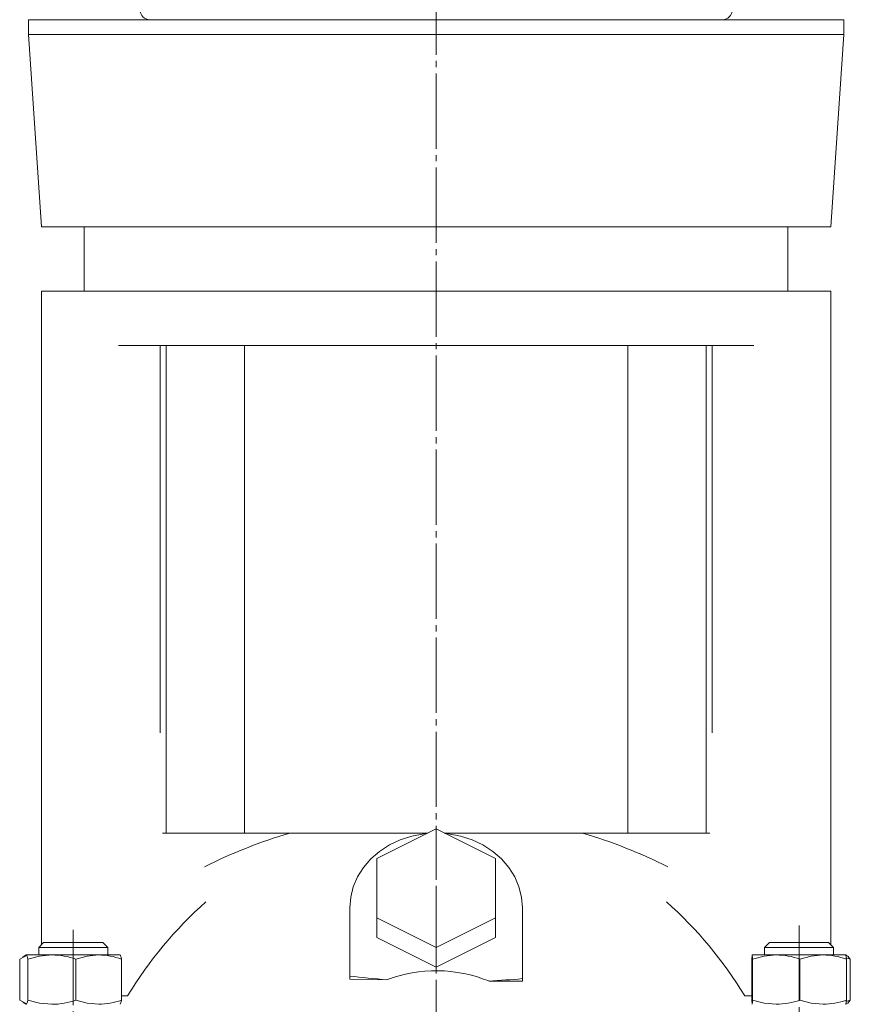
# Model space of a CAD drawing. Extents: x 119 to 766, y 92 to 1312.
# Drawn here: x 548 to 716, y 838 to 1038 of the extents above; entities that cross this region are included whole.
import ezdxf

# ---------------------------------------------------------------- set-up
doc = ezdxf.new("R2010")
doc.units = 0
doc.linetypes.add('SLD-Durchgehend', pattern=[0])
doc.linetypes.add('SLD-Punktstrich', pattern=[19.05, 15.24, -1.27, 1.27, -1.27])
doc.layers.get('0').update_dxf_attribs({"linetype": 'CONTINUOUS'})

msp = doc.modelspace()

# ---------------------------------------------------------------- linework, layer by layer
at = {"color": 7, "linetype": 'SLD-Punktstrich', "lineweight": 0}
for p, q in [((632.51, 1312.38), (632.51, 863.26)), ((632.51, 862.04), (632.51, 505.59)), ((706.05, 853.99), (706.05, 599.82)), ((558.97, 853.13), (558.97, 599.26))]:
    msp.add_line(p, q, dxfattribs=at)
at = {"color": 7, "linetype": 'SLD-Durchgehend', "lineweight": 15}
for p, q in [((549.9, 1037.54), (549.9, 1034.54)), ((549.9, 1037.54), (574.51, 1037.54)), ((690.51, 1037.54), (574.51, 1037.54)), ((690.51, 1037.54), (715.13, 1037.54)), ((715.13, 1034.54), (715.13, 1037.54)), ((549.9, 1034.54), (552.51, 995.54)), ((549.9, 1034.54), (715.13, 1034.54)), ((712.51, 995.54), (715.13, 1034.54)), ((552.51, 995.54), (712.51, 995.54)), ((561.21, 995.54), (561.21, 982.54)), ((703.81, 982.54), (703.81, 995.54)), ((552.51, 982.54), (552.51, 971.54)), ((712.51, 982.54), (552.51, 982.54)), ((712.51, 971.54), (712.51, 982.54)), ((696.88, 971.54), (568.14, 971.54)), ((576.59, 893.04), (576.59, 971.54)), ((577.77, 872.74), (577.77, 971.54)), ((593.69, 872.74), (593.69, 971.54)), ((671.33, 872.74), (671.33, 971.54)), ((687.25, 872.74), (687.25, 971.54)), ((688.44, 893.04), (688.44, 971.54)), ((577.06, 872.74), (577.77, 872.74)), ((577.77, 872.74), (593.69, 872.74)), ((593.69, 872.74), (630.85, 872.74)), ((620.51, 867.57), (632.51, 873.57)), ((632.51, 873.57), (644.51, 867.57)), ((634.17, 872.74), (671.33, 872.74)), ((671.33, 872.74), (687.25, 872.74)), ((687.25, 872.74), (687.97, 872.74)), ((620.51, 855.57), (620.51, 867.57)), ((644.51, 867.57), (644.51, 855.57)), ((615.01, 857.57), (615.01, 843.76)), ((650.01, 843.24), (650.01, 857.57)), ((620.51, 855.57), (620.51, 851.57)), ((632.51, 849.57), (620.51, 855.57)), ((644.51, 855.57), (632.51, 849.57)), ((644.51, 855.57), (644.51, 851.57)), ((552.97, 850.54), (551.97, 849.54)), ((552.97, 850.54), (564.77, 850.54)), ((564.77, 850.54), (564.97, 850.54)), ((565.97, 849.54), (564.97, 850.54)), ((632.51, 845.57), (620.51, 851.57)), ((644.51, 851.57), (632.51, 845.57)), ((700.05, 850.54), (699.05, 849.54)), ((700.05, 850.54), (702.65, 850.54)), ((702.65, 850.54), (712.05, 850.54)), ((713.05, 849.54), (712.05, 850.54)), ((549.52, 847.93), (548.12, 847.19)), ((549.46, 848.03), (548.75, 847.62)), ((549.47, 848.04), (549.46, 848.03)), ((549.49, 848.04), (549.46, 848.02)), ((554.64, 848.04), (549.49, 848.04)), ((551.97, 849.54), (551.97, 848.04)), ((565.73, 849.54), (551.97, 849.54)), ((564.13, 848.04), (554.64, 848.04)), ((568.46, 848.04), (564.13, 848.04)), ((565.97, 849.54), (565.73, 849.54)), ((565.97, 848.04), (565.97, 849.54)), ((568.49, 848.03), (568.47, 848.04)), ((632.51, 849.57), (632.51, 845.57)), ((696.55, 848.04), (696.55, 848.04)), ((701.43, 848.04), (696.55, 848.04)), ((699.05, 849.54), (699.05, 848.04)), ((702.08, 849.54), (699.05, 849.54)), ((710.93, 848.04), (701.43, 848.04)), ((713.05, 849.54), (702.08, 849.54)), ((715.55, 848.04), (710.93, 848.04)), ((713.05, 848.04), (713.05, 849.54)), ((715.76, 847.92), (715.55, 848.04)), ((715.55, 848.04), (715.55, 848.04)), ((548.12, 847.19), (548.12, 838.89)), ((549.76, 847.19), (549.76, 838.89)), ((559.52, 847.19), (559.52, 838.89)), ((568.74, 847.19), (568.74, 838.89)), ((696.46, 847.19), (696.46, 838.89)), ((696.64, 847.19), (696.64, 838.89)), ((706.23, 847.19), (706.23, 838.89)), ((716.44, 847.19), (715.62, 847.47)), ((715.64, 847.19), (715.64, 838.89)), ((716.44, 847.19), (716.44, 838.89)), ((615.01, 843.15), (615.01, 843.76)), ((615.01, 843.15), (622.51, 843.02)), ((643.17, 842.76), (650.01, 842.7)), ((650.01, 842.7), (650.01, 843.24)), ((549.52, 838.14), (548.12, 838.89)), ((548.75, 838.46), (549.46, 838.05)), ((549.46, 838.05), (549.47, 838.04)), ((568.47, 838.04), (568.49, 838.05)), ((568.74, 839.78), (569.99, 839.78)), ((695.04, 839.78), (696.46, 839.78)), ((696.55, 838.04), (696.55, 838.04)), ((715.55, 838.04), (715.76, 838.16)), ((715.55, 838.04), (715.55, 838.04)), ((716.44, 838.89), (715.62, 838.6))]:
    msp.add_line(p, q, dxfattribs=at)
at = {"color": 7, "linetype": 'SLD-Durchgehend', "lineweight": 15, "flags": 128}
for points in [[(552.52, 971.54), (552.52, 905.23), (552.52, 850.08)], [(712.51, 850.08), (712.51, 905.23), (712.51, 971.54)], [(630.65, 872.64), (630.02, 872.57), (627.58, 872.11), (625.24, 871.36), (623.05, 870.32), (621.05, 869.02), (619.29, 867.49), (617.79, 865.76), (616.59, 863.87), (615.72, 861.84), (615.19, 859.73), (615.01, 857.57)], [(650.01, 857.57), (649.83, 859.73), (649.3, 861.84), (648.43, 863.87), (647.23, 865.76), (645.74, 867.49), (643.97, 869.02), (641.97, 870.32), (639.78, 871.36), (637.44, 872.11), (635, 872.57), (634.37, 872.64)], [(549.76, 847.19), (549.69, 847.55), (549.49, 848.04)], [(549.76, 847.19), (552.15, 847.81), (554.64, 848.04)], [(559.52, 847.19), (561.78, 847.81), (564.13, 848.04)], [(568.74, 847.19), (568.67, 847.55), (568.46, 848.04)], [(696.55, 848.04), (696.53, 847.97), (696.46, 847.19)], [(696.64, 847.19), (696.62, 847.55), (696.55, 848.04)], [(696.64, 847.19), (698.99, 847.81), (701.43, 848.04)], [(706.23, 847.19), (708.53, 847.81), (710.93, 848.04)], [(715.64, 847.19), (715.62, 847.55), (715.55, 848.04)], [(716.44, 847.19), (715.92, 847.81), (715.74, 847.88)], [(549.76, 838.89), (549.69, 838.53), (549.49, 838.04)], [(549.76, 838.89), (552.15, 838.27), (554.64, 838.04)], [(559.52, 838.89), (561.78, 838.27), (564.13, 838.04)], [(568.74, 838.89), (568.67, 838.53), (568.49, 838.1)], [(696.55, 838.04), (696.53, 838.11), (696.46, 838.89)], [(696.64, 838.89), (696.62, 838.53), (696.55, 838.04)], [(696.64, 838.89), (698.99, 838.27), (701.43, 838.04)], [(706.23, 838.89), (708.53, 838.27), (710.93, 838.04)], [(715.64, 838.89), (715.62, 838.53), (715.55, 838.04)], [(716.44, 838.89), (715.92, 838.27), (715.74, 838.2)]]:
    msp.add_lwpolyline(points, dxfattribs=at)
at = {"color": 7, "linetype": 'SLD-Durchgehend', "lineweight": 15}
for centre, radius, start, end in [((574.51, 1039.54), 2, 180, 270), ((690.51, 1039.54), 2, 270, 0), ((632.51, 772.52), 104.51, 106.4924, 116.6787), ((632.51, 772.52), 104.51, 63.3191, 73.5076), ((641.73, 796.14), 83.97, 131.7413, 148.6891), ((623.11, 795.99), 84.21, 31.3344, 48.2352), ((554.52, 832.87), 15.17, 70.7418, 89.5363), ((564.01, 834.46), 13.58, 69.6342, 89.4934), ((701.31, 833.39), 14.65, 70.4007, 89.5234), ((710.81, 833.9), 14.14, 70.0456, 89.5097), ((632.51, 816.47), 28.37, 67.9347, 110.6321), ((554.52, 853.21), 15.17, 270.4637, 289.2582), ((564.01, 851.62), 13.58, 270.5066, 290.3658), ((701.31, 852.69), 14.65, 270.4766, 289.5993), ((710.81, 852.18), 14.14, 270.4903, 289.9544)]:
    msp.add_arc(centre, radius, start, end, dxfattribs=at)
for start_param, end_param in [(4.436046, 4.541502), (4.825522, 4.920602)]:
    msp.add_ellipse((634.93, 874.16), major_axis=(72.98, 0), ratio=0.433013, start_param=start_param, end_param=end_param, dxfattribs=at)
for points, knots in [([(632.51, 907.54), (632.51, 907.54), (632.51, 907.54), (632.51, 907.54), (632.51, 907.54), (632.51, 907.54), (632.51, 907.54), (632.51, 907.54)], [0, 0, 0, 0, 0.186796, 0.373477, 0.560058, 0.77999, 1, 1, 1, 1]), ([(632.51, 907.54), (632.51, 907.54), (632.51, 907.54), (632.51, 907.54), (632.51, 907.54), (632.51, 907.54), (632.51, 907.54), (632.51, 907.54)], [0, 0, 0, 0, 0.186796, 0.373477, 0.560058, 0.77999, 1, 1, 1, 1]), ([(632.51, 907.54), (632.51, 907.54), (632.51, 907.54), (632.51, 907.54), (632.51, 907.54)], [0, 0, 0, 0, 0.558783, 1, 1, 1, 1]), ([(632.51, 907.54), (632.51, 907.54), (632.51, 907.54), (632.51, 907.54), (632.51, 907.54)], [0, 0, 0, 0, 0.558787, 1, 1, 1, 1]), ([(632.51, 907.54), (632.51, 907.54), (632.51, 907.54), (632.51, 907.54), (632.51, 907.54)], [0, 0, 0, 0, 0.5598015, 1, 1, 1, 1]), ([(632.51, 907.54), (632.51, 907.54), (632.51, 907.54), (632.51, 907.54), (632.51, 907.54)], [0, 0, 0, 0, 0.560203, 1, 1, 1, 1]), ([(632.51, 907.54), (632.51, 907.54), (632.51, 907.54), (632.51, 907.54), (632.51, 907.54)], [0, 0, 0, 0, 0.5588621, 1, 1, 1, 1]), ([(632.51, 907.54), (632.51, 907.54), (632.51, 907.54), (632.51, 907.54), (632.51, 907.54), (632.51, 907.54), (632.51, 907.54)], [0, 0, 0, 0, 0.280248, 0.559646, 0.779512, 1, 1, 1, 1]), ([(632.51, 907.54), (632.51, 907.54), (632.51, 907.54), (632.51, 907.54), (632.51, 907.54)], [0, 0, 0, 0, 0.560357, 1, 1, 1, 1]), ([(632.51, 907.54), (632.51, 907.54), (632.51, 907.54), (632.51, 907.54), (632.51, 907.54), (632.51, 907.54)], [0, 0, 0, 0, 0.559777, 0.780058, 1, 1, 1, 1]), ([(632.51, 907.54), (632.51, 907.54), (632.51, 907.54), (632.51, 907.54), (632.51, 907.54)], [0, 0, 0, 0, 0.559823, 1, 1, 1, 1]), ([(632.51, 907.54), (632.51, 907.54), (632.51, 907.54), (632.51, 907.54), (632.51, 907.54)], [0, 0, 0, 0, 0.55969, 1, 1, 1, 1]), ([(632.51, 907.54), (632.51, 907.54), (632.51, 907.54), (632.51, 907.54), (632.51, 907.54)], [0, 0, 0, 0, 0.559894, 1, 1, 1, 1]), ([(632.51, 907.54), (632.51, 907.54), (632.51, 907.54), (632.51, 907.54), (632.51, 907.54)], [0, 0, 0, 0, 0.559793, 1, 1, 1, 1]), ([(632.51, 907.54), (632.51, 907.54), (632.51, 907.54), (632.51, 907.54), (632.51, 907.54), (632.51, 907.54), (632.51, 907.54)], [0, 0, 0, 0, 0.279664, 0.559299, 0.779572, 1, 1, 1, 1]), ([(632.51, 907.54), (632.51, 907.54), (632.51, 907.54), (632.51, 907.54), (632.51, 907.54)], [0, 0, 0, 0, 0.560081, 1, 1, 1, 1]), ([(632.51, 907.54), (632.51, 907.54), (632.51, 907.54), (632.51, 907.54), (632.51, 907.54)], [0, 0, 0, 0, 0.559138, 1, 1, 1, 1]), ([(632.51, 907.54), (632.51, 907.54), (632.51, 907.54), (632.51, 907.54), (632.51, 907.54)], [0, 0, 0, 0, 0.559388, 1, 1, 1, 1]), ([(632.51, 907.54), (632.51, 907.54), (632.51, 907.54), (632.51, 907.54), (632.51, 907.54)], [0, 0, 0, 0, 0.559454, 1, 1, 1, 1]), ([(632.51, 907.54), (632.51, 907.54), (632.51, 907.54), (632.51, 907.54), (632.51, 907.54)], [0, 0, 0, 0, 0.55853, 1, 1, 1, 1]), ([(632.51, 907.54), (632.51, 907.54), (632.51, 907.54), (632.51, 907.54), (632.51, 907.54)], [0, 0, 0, 0, 0.559968, 1, 1, 1, 1]), ([(632.51, 907.54), (632.51, 907.54), (632.51, 907.54), (632.51, 907.54), (632.51, 907.54)], [0, 0, 0, 0, 0.559443, 1, 1, 1, 1]), ([(632.51, 907.54), (632.51, 907.54), (632.51, 907.54), (632.51, 907.54), (632.51, 907.54)], [0, 0, 0, 0, 0.559794, 1, 1, 1, 1]), ([(632.51, 907.54), (632.51, 907.54), (632.51, 907.54), (632.51, 907.54), (632.51, 907.54)], [0, 0, 0, 0, 0.56153, 1, 1, 1, 1]), ([(632.51, 907.54), (632.51, 907.54), (632.51, 907.54), (632.51, 907.54), (632.51, 907.54)], [0, 0, 0, 0, 0.559801, 1, 1, 1, 1]), ([(632.51, 907.54), (632.51, 907.54), (632.51, 907.54), (632.51, 907.54), (632.51, 907.54), (632.51, 907.54)], [0, 0, 0, 0, 0.280604, 0.561024, 1, 1, 1, 1]), ([(632.51, 907.54), (632.51, 907.54), (632.51, 907.54), (632.51, 907.54), (632.51, 907.54)], [0, 0, 0, 0, 0.559638, 1, 1, 1, 1]), ([(632.51, 907.54), (632.51, 907.54), (632.51, 907.54), (632.51, 907.54), (632.51, 907.54)], [0, 0, 0, 0, 0.560876, 1, 1, 1, 1]), ([(632.51, 907.54), (632.51, 907.54), (632.51, 907.54), (632.51, 907.54), (632.51, 907.54)], [0, 0, 0, 0, 0.560028, 1, 1, 1, 1]), ([(632.51, 907.54), (632.51, 907.54), (632.51, 907.54), (632.51, 907.54), (632.51, 907.54)], [0, 0, 0, 0, 0.559378, 1, 1, 1, 1]), ([(632.51, 907.54), (632.51, 907.54), (632.51, 907.54), (632.51, 907.54), (632.51, 907.54), (632.51, 907.54), (632.51, 907.54)], [0, 0, 0, 0, 0.280059, 0.55937, 0.779527, 1, 1, 1, 1]), ([(632.51, 907.54), (632.51, 907.54), (632.51, 907.54), (632.51, 907.54), (632.51, 907.54)], [0, 0, 0, 0, 0.560098, 1, 1, 1, 1]), ([(632.51, 907.54), (632.51, 907.54), (632.51, 907.54), (632.51, 907.54), (632.51, 907.54)], [0, 0, 0, 0, 0.5618955, 1, 1, 1, 1]), ([(632.51, 907.54), (632.51, 907.54), (632.51, 907.54), (632.51, 907.54), (632.51, 907.54), (632.51, 907.54)], [0, 0, 0, 0, 0.280489, 0.560818, 1, 1, 1, 1]), ([(632.51, 907.54), (632.51, 907.54), (632.51, 907.54), (632.51, 907.54), (632.51, 907.54)], [0, 0, 0, 0, 0.5597421, 1, 1, 1, 1]), ([(632.51, 907.54), (632.51, 907.54), (632.51, 907.54), (632.51, 907.54), (632.51, 907.54)], [0, 0, 0, 0, 0.560409, 1, 1, 1, 1]), ([(632.51, 907.54), (632.51, 907.54), (632.51, 907.54), (632.51, 907.54), (632.51, 907.54)], [0, 0, 0, 0, 0.560138, 1, 1, 1, 1]), ([(632.51, 907.54), (632.51, 907.54), (632.51, 907.54), (632.51, 907.54), (632.51, 907.54)], [0, 0, 0, 0, 0.559747, 1, 1, 1, 1]), ([(632.51, 907.54), (632.51, 907.54), (632.51, 907.54), (632.51, 907.54), (632.51, 907.54), (632.51, 907.54)], [0, 0, 0, 0, 0.279369, 0.559513, 1, 1, 1, 1]), ([(632.51, 907.54), (632.51, 907.54), (632.51, 907.54), (632.51, 907.54), (632.51, 907.54)], [0, 0, 0, 0, 0.559425, 1, 1, 1, 1]), ([(632.51, 907.54), (632.51, 907.54), (632.51, 907.54), (632.51, 907.54), (632.51, 907.54)], [0, 0, 0, 0, 0.560295, 1, 1, 1, 1]), ([(632.51, 907.54), (632.51, 907.54), (632.51, 907.54), (632.51, 907.54), (632.51, 907.54)], [0, 0, 0, 0, 0.561505, 1, 1, 1, 1]), ([(632.51, 907.54), (632.51, 907.54), (632.51, 907.54), (632.51, 907.54), (632.51, 907.54)], [0, 0, 0, 0, 0.560536, 1, 1, 1, 1]), ([(632.51, 907.54), (632.51, 907.54), (632.51, 907.54), (632.51, 907.54), (632.51, 907.54)], [0, 0, 0, 0, 0.559556, 1, 1, 1, 1]), ([(632.51, 907.54), (632.51, 907.54), (632.51, 907.54), (632.51, 907.54), (632.51, 907.54)], [0, 0, 0, 0, 0.559899, 1, 1, 1, 1]), ([(632.51, 907.54), (632.51, 907.54), (632.51, 907.54), (632.51, 907.54), (632.51, 907.54)], [0, 0, 0, 0, 0.559941, 1, 1, 1, 1]), ([(632.51, 907.54), (632.51, 907.54), (632.51, 907.54), (632.51, 907.54), (632.51, 907.54)], [0, 0, 0, 0, 0.56009, 1, 1, 1, 1]), ([(632.51, 907.54), (632.51, 907.54), (632.51, 907.54), (632.51, 907.54), (632.51, 907.54)], [0, 0, 0, 0, 0.561499, 1, 1, 1, 1]), ([(632.51, 907.54), (632.51, 907.54), (632.51, 907.54), (632.51, 907.54), (632.51, 907.54)], [0, 0, 0, 0, 0.559462, 1, 1, 1, 1]), ([(632.51, 907.54), (632.51, 907.54), (632.51, 907.54), (632.51, 907.54), (632.51, 907.54)], [0, 0, 0, 0, 0.560051, 1, 1, 1, 1]), ([(632.51, 907.54), (632.51, 907.54), (632.51, 907.54), (632.51, 907.54), (632.51, 907.54)], [0, 0, 0, 0, 0.559902, 1, 1, 1, 1]), ([(632.51, 907.54), (632.51, 907.54), (632.51, 907.54), (632.51, 907.54), (632.51, 907.54), (632.51, 907.54), (632.51, 907.54)], [0, 0, 0, 0, 0.279397, 0.559983, 0.780492, 1, 1, 1, 1]), ([(632.51, 907.54), (632.51, 907.54), (632.51, 907.54), (632.51, 907.54), (632.51, 907.54)], [0, 0, 0, 0, 0.560863, 1, 1, 1, 1]), ([(632.51, 907.54), (632.51, 907.54), (632.51, 907.54), (632.51, 907.54), (632.51, 907.54)], [0, 0, 0, 0, 0.559395, 1, 1, 1, 1]), ([(632.51, 907.54), (632.51, 907.54), (632.51, 907.54), (632.51, 907.54), (632.51, 907.54)], [0, 0, 0, 0, 0.561031, 1, 1, 1, 1]), ([(632.51, 907.54), (632.51, 907.54), (632.51, 907.54), (632.51, 907.54), (632.51, 907.54), (632.51, 907.54), (632.51, 907.54)], [0, 0, 0, 0, 0.280089, 0.559939, 0.779968, 1, 1, 1, 1]), ([(632.51, 907.54), (632.51, 907.54), (632.51, 907.54), (632.51, 907.54), (632.51, 907.54)], [0, 0, 0, 0, 0.559964, 1, 1, 1, 1]), ([(632.51, 907.54), (632.51, 907.54), (632.51, 907.54), (632.51, 907.54), (632.51, 907.54)], [0, 0, 0, 0, 0.559831, 1, 1, 1, 1]), ([(632.51, 907.54), (632.51, 907.54), (632.51, 907.54), (632.51, 907.54), (632.51, 907.54)], [0, 0, 0, 0, 0.55984, 1, 1, 1, 1]), ([(632.51, 907.54), (632.51, 907.54), (632.51, 907.54), (632.51, 907.54), (632.51, 907.54)], [0, 0, 0, 0, 0.560102, 1, 1, 1, 1]), ([(632.51, 907.54), (632.51, 907.54), (632.51, 907.54), (632.51, 907.54), (632.51, 907.54)], [0, 0, 0, 0, 0.560468, 1, 1, 1, 1]), ([(632.51, 907.54), (632.51, 907.54), (632.51, 907.54), (632.51, 907.54), (632.51, 907.54)], [0, 0, 0, 0, 0.560251, 1, 1, 1, 1]), ([(632.51, 907.54), (632.51, 907.54), (632.51, 907.54), (632.51, 907.54), (632.51, 907.54)], [0, 0, 0, 0, 0.560719, 1, 1, 1, 1]), ([(632.51, 907.54), (632.51, 907.54), (632.51, 907.54), (632.51, 907.54), (632.51, 907.54)], [0, 0, 0, 0, 0.560177, 1, 1, 1, 1]), ([(632.51, 907.54), (632.51, 907.54), (632.51, 907.54), (632.51, 907.54), (632.51, 907.54)], [0, 0, 0, 0, 0.561967, 1, 1, 1, 1]), ([(632.51, 907.54), (632.51, 907.54), (632.51, 907.54), (632.51, 907.54), (632.51, 907.54), (632.51, 907.54)], [0, 0, 0, 0, 0.280632, 0.561073, 1, 1, 1, 1]), ([(632.51, 907.54), (632.51, 907.54), (632.51, 907.54), (632.51, 907.54), (632.51, 907.54), (632.51, 907.54)], [0, 0, 0, 0, 0.279355, 0.559563, 1, 1, 1, 1]), ([(632.51, 907.54), (632.51, 907.54), (632.51, 907.54), (632.51, 907.54), (632.51, 907.54)], [0, 0, 0, 0, 0.557437, 1, 1, 1, 1]), ([(632.51, 907.54), (632.51, 907.54), (632.51, 907.54), (632.51, 907.54), (632.51, 907.54)], [0, 0, 0, 0, 0.560037, 1, 1, 1, 1]), ([(632.51, 907.54), (632.51, 907.54), (632.51, 907.54), (632.51, 907.54), (632.51, 907.54), (632.51, 907.54), (632.51, 907.54), (632.51, 907.54)], [0, 0, 0, 0, 0.186956, 0.373568, 0.560194, 0.779891, 1, 1, 1, 1]), ([(632.51, 907.54), (632.51, 907.54), (632.51, 907.54), (632.51, 907.54), (632.51, 907.54)], [0, 0, 0, 0, 0.559835, 1, 1, 1, 1]), ([(632.51, 907.54), (632.51, 907.54), (632.51, 907.54), (632.51, 907.54), (632.51, 907.54), (632.51, 907.54), (632.51, 907.54)], [0, 0, 0, 0, 0.187467, 0.374065, 0.560692, 1, 1, 1, 1]), ([(632.51, 907.54), (632.51, 907.54), (632.51, 907.54), (632.51, 907.54), (632.51, 907.54), (632.51, 907.54)], [0, 0, 0, 0, 0.280877, 0.5617531, 1, 1, 1, 1]), ([(632.51, 907.54), (632.51, 907.54), (632.51, 907.54), (632.51, 907.54), (632.51, 907.54), (632.51, 907.54), (632.51, 907.54)], [0, 0, 0, 0, 0.280776, 0.559055, 0.779029, 1, 1, 1, 1]), ([(632.51, 907.54), (632.51, 907.54), (632.51, 907.54), (632.51, 907.54), (632.51, 907.54)], [0, 0, 0, 0, 0.558718, 1, 1, 1, 1]), ([(632.51, 907.54), (632.51, 907.54), (632.51, 907.54), (632.51, 907.54), (632.51, 907.54), (632.51, 907.54)], [0, 0, 0, 0, 0.277707, 0.558362, 1, 1, 1, 1]), ([(632.51, 907.54), (632.51, 907.54), (632.51, 907.54), (632.51, 907.54), (632.51, 907.54)], [0, 0, 0, 0, 0.560019, 1, 1, 1, 1]), ([(632.51, 907.54), (632.51, 907.54), (632.51, 907.54), (632.51, 907.54), (632.51, 907.54), (632.51, 907.54), (632.51, 907.54)], [0, 0, 0, 0, 0.280051, 0.559707, 0.779833, 1, 1, 1, 1]), ([(632.51, 907.54), (632.51, 907.54), (632.51, 907.54), (632.51, 907.54), (632.51, 907.54)], [0, 0, 0, 0, 0.5596498, 1, 1, 1, 1]), ([(632.51, 907.54), (632.51, 907.54), (632.51, 907.54), (632.51, 907.54), (632.51, 907.54)], [0, 0, 0, 0, 0.559995, 1, 1, 1, 1]), ([(632.51, 907.54), (632.51, 907.54), (632.51, 907.54), (632.51, 907.54), (632.51, 907.54), (632.51, 907.54)], [0, 0, 0, 0, 0.55991, 0.780186, 1, 1, 1, 1]), ([(632.51, 907.54), (632.51, 907.54), (632.51, 907.54), (632.51, 907.54), (632.51, 907.54), (632.51, 907.54), (632.51, 907.54), (632.51, 907.54)], [0, 0, 0, 0, 0.186999, 0.37376, 0.560243, 0.779861, 1, 1, 1, 1]), ([(632.51, 907.54), (632.51, 907.54), (632.51, 907.54), (632.51, 907.54), (632.51, 907.54)], [0, 0, 0, 0, 0.5577356, 1, 1, 1, 1]), ([(632.51, 907.54), (632.51, 907.54), (632.51, 907.54), (632.51, 907.54), (632.51, 907.54)], [0, 0, 0, 0, 0.559349, 1, 1, 1, 1]), ([(632.51, 907.54), (632.51, 907.54), (632.51, 907.54), (632.51, 907.54), (632.51, 907.54), (632.51, 907.54), (632.51, 907.54)], [0, 0, 0, 0, 0.281104, 0.560521, 0.779849, 1, 1, 1, 1]), ([(632.51, 907.54), (632.51, 907.54), (632.51, 907.54), (632.51, 907.54), (632.51, 907.54), (632.51, 907.54), (632.51, 907.54)], [0, 0, 0, 0, 0.280452, 0.559849, 0.779912, 1, 1, 1, 1]), ([(632.51, 907.54), (632.51, 907.54), (632.51, 907.54), (632.51, 907.54), (632.51, 907.54), (632.51, 907.54), (632.51, 907.54), (632.51, 907.54), (632.51, 907.54)], [0, 0, 0, 0, 0.125139, 0.250117, 0.375012, 0.500046, 0.749625, 1, 1, 1, 1]), ([(632.51, 907.54), (632.51, 907.54), (632.51, 907.54), (632.51, 907.54), (632.51, 907.54), (632.51, 907.54), (632.51, 907.54), (632.51, 907.54), (632.51, 907.54)], [0, 0, 0, 0, 0.250414, 0.500232, 0.625272, 0.750131, 0.874967, 1, 1, 1, 1]), ([(632.51, 907.54), (632.51, 907.54), (632.51, 907.54), (632.51, 907.54), (632.51, 907.54), (632.51, 907.54)], [0, 0, 0, 0, 0.280326, 0.56051, 1, 1, 1, 1]), ([(632.51, 907.54), (632.51, 907.54), (632.51, 907.54), (632.51, 907.54), (632.51, 907.54), (632.51, 907.54)], [0, 0, 0, 0, 0.280554, 0.561416, 1, 1, 1, 1]), ([(632.51, 907.54), (632.51, 907.54), (632.51, 907.54), (632.51, 907.54), (632.51, 907.54), (632.51, 907.54)], [0, 0, 0, 0, 0.5580562, 0.7789101, 1, 1, 1, 1]), ([(632.51, 907.54), (632.51, 907.54), (632.51, 907.54), (632.51, 907.54), (632.51, 907.54)], [0, 0, 0, 0, 0.559278, 1, 1, 1, 1]), ([(632.51, 907.54), (632.51, 907.54), (632.51, 907.54), (632.51, 907.54), (632.51, 907.54)], [0, 0, 0, 0, 0.560175, 1, 1, 1, 1]), ([(632.51, 907.54), (632.51, 907.54), (632.51, 907.54), (632.51, 907.54), (632.51, 907.54)], [0, 0, 0, 0, 0.5588811, 1, 1, 1, 1]), ([(632.51, 907.54), (632.51, 907.54), (632.51, 907.54), (632.51, 907.54), (632.51, 907.54), (632.51, 907.54), (632.51, 907.54), (632.51, 907.54)], [0, 0, 0, 0, 0.50007, 0.750212, 0.812833, 0.87545, 1, 1, 1, 1]), ([(632.51, 907.54), (632.51, 907.54), (632.51, 907.54), (632.51, 907.54), (632.51, 907.54), (632.51, 907.54), (632.51, 907.54)], [0, 0, 0, 0, 0.125503, 0.250989, 0.500108, 1, 1, 1, 1]), ([(632.51, 907.54), (632.51, 907.54), (632.51, 907.54), (632.51, 907.54), (632.51, 907.54), (632.51, 907.54), (632.51, 907.54)], [0, 0, 0, 0, 0.280497, 0.558779, 0.779137, 1, 1, 1, 1]), ([(632.51, 907.54), (632.51, 907.54), (632.51, 907.54), (632.51, 907.54), (632.51, 907.54)], [0, 0, 0, 0, 0.56107, 1, 1, 1, 1]), ([(632.51, 907.54), (632.51, 907.54), (632.51, 907.54), (632.51, 907.54), (632.51, 907.54), (632.51, 907.54)], [0, 0, 0, 0, 0.279488, 0.559656, 1, 1, 1, 1]), ([(632.51, 907.54), (632.51, 907.54), (632.51, 907.54), (632.51, 907.54), (632.51, 907.54)], [0, 0, 0, 0, 0.560335, 1, 1, 1, 1]), ([(632.51, 907.54), (632.51, 907.54), (632.51, 907.54), (632.51, 907.54), (632.51, 907.54)], [0, 0, 0, 0, 0.559102, 1, 1, 1, 1]), ([(632.51, 907.54), (632.51, 907.54), (632.51, 907.54), (632.51, 907.54), (632.51, 907.54), (632.51, 907.54)], [0, 0, 0, 0, 0.280129, 0.560319, 1, 1, 1, 1]), ([(632.51, 907.54), (632.51, 907.54), (632.51, 907.54), (632.51, 907.54), (632.51, 907.54)], [0, 0, 0, 0, 0.5601, 1, 1, 1, 1]), ([(632.51, 907.54), (632.51, 907.54), (632.51, 907.54), (632.51, 907.54), (632.51, 907.54)], [0, 0, 0, 0, 0.558417, 1, 1, 1, 1]), ([(632.51, 907.54), (632.51, 907.54), (632.51, 907.54), (632.51, 907.54), (632.51, 907.54), (632.51, 907.54), (632.51, 907.54)], [0, 0, 0, 0, 0.27919, 0.55766, 0.778646, 1, 1, 1, 1]), ([(632.51, 907.54), (632.51, 907.54), (632.51, 907.54), (632.51, 907.54), (632.51, 907.54)], [0, 0, 0, 0, 0.559999, 1, 1, 1, 1]), ([(632.51, 907.54), (632.51, 907.54), (632.51, 907.54), (632.51, 907.54), (632.51, 907.54), (632.51, 907.54), (632.51, 907.54)], [0, 0, 0, 0, 0.500831, 0.75098, 0.876181, 1, 1, 1, 1]), ([(632.51, 907.54), (632.51, 907.54), (632.51, 907.54), (632.51, 907.54), (632.51, 907.54), (632.51, 907.54), (632.51, 907.54), (632.51, 907.54)], [0, 0, 0, 0, 0.125383, 0.250698, 0.37589, 0.501368, 1, 1, 1, 1]), ([(632.51, 907.54), (632.51, 907.54), (632.51, 907.54), (632.51, 907.54), (632.51, 907.54), (632.51, 907.54), (632.51, 907.54)], [0, 0, 0, 0, 0.50006, 0.749355, 0.874751, 1, 1, 1, 1]), ([(632.51, 907.54), (632.51, 907.54), (632.51, 907.54), (632.51, 907.54), (632.51, 907.54), (632.51, 907.54)], [0, 0, 0, 0, 0.279591, 0.559672, 1, 1, 1, 1]), ([(632.51, 907.54), (632.51, 907.54), (632.51, 907.54), (632.51, 907.54), (632.51, 907.54)], [0, 0, 0, 0, 0.557487, 1, 1, 1, 1]), ([(632.51, 907.54), (632.51, 907.54), (632.51, 907.54), (632.51, 907.54), (632.51, 907.54), (632.51, 907.54), (632.51, 907.54)], [0, 0, 0, 0, 0.280353, 0.55969, 0.779628, 1, 1, 1, 1]), ([(632.51, 907.54), (632.51, 907.54), (632.51, 907.54), (632.51, 907.54), (632.51, 907.54)], [0, 0, 0, 0, 0.559994, 1, 1, 1, 1]), ([(632.51, 907.54), (632.51, 907.54), (632.51, 907.54), (632.51, 907.54), (632.51, 907.54), (632.51, 907.54)], [0, 0, 0, 0, 0.1647992, 0.5820554, 1, 1, 1, 1])]:
    msp.add_open_spline(points, degree=3, knots=knots, dxfattribs=at)
msp.add_open_spline([(632.51, 907.54), (632.51, 907.54)], degree=1, dxfattribs=at)
msp.add_open_spline([(632.51, 907.54), (632.51, 907.54)], degree=1, dxfattribs=at)

doc.saveas('drawing.dxf')
